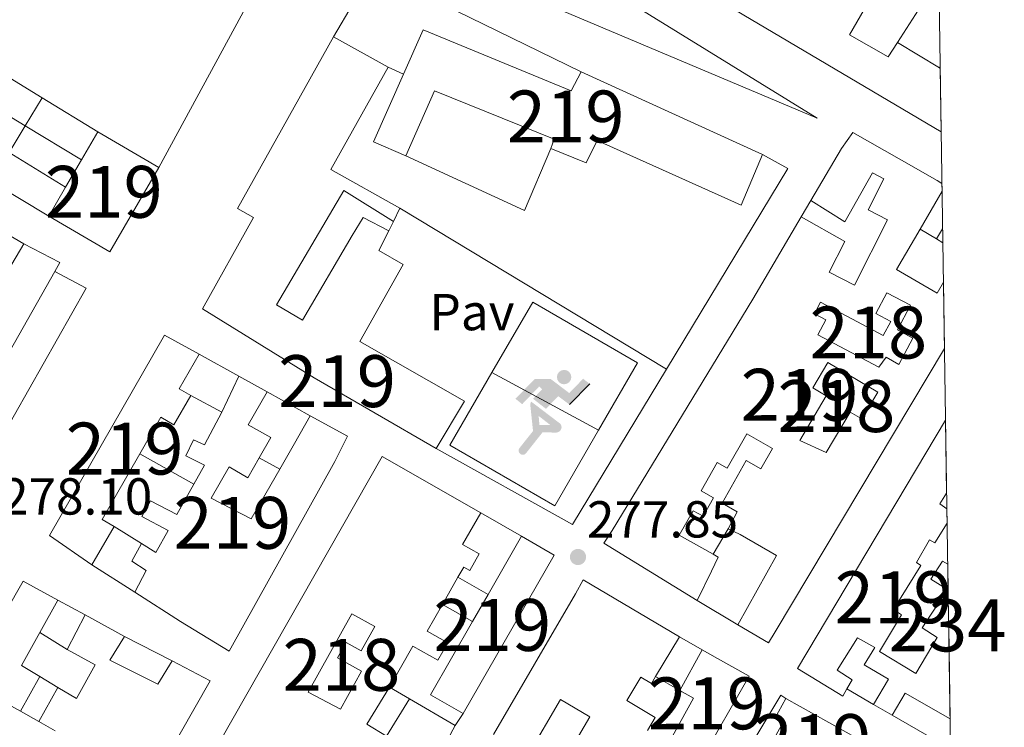
# Model space of a CAD drawing. Extents: x 601571 to 608530, y 669230 to 673959.
# Drawn here: x 608339 to 608529, y 669531 to 669668 of the extents above; entities that cross this region are included whole.
import ezdxf
from ezdxf.enums import TextEntityAlignment as Align

# ---------------------------------------------------------------- set-up
doc = ezdxf.new("R2010")
doc.units = 0
doc.header["$MEASUREMENT"] = 0
doc.linetypes.add('DGN Style 2', pattern=[78.4356, 47.06136, -31.37424])
for name, color, linetype in [('Nivel 15', 7, 'Continuous'), ('Nivel 16', 7, 'Continuous'), ('Nivel 18', 7, 'Continuous'), ('Nivel 19', 7, 'Continuous'), ('Nivel 20', 7, 'Continuous'), ('Nivel 21', 7, 'Continuous'), ('Nivel 26', 7, 'Continuous'), ('Nivel 41', 7, 'Continuous'), ('Nivel 48', 7, 'Continuous'), ('Nivel 49', 7, 'Continuous'), ('Nivel 52', 7, 'Continuous'), ('Nivel 61', 7, 'Continuous'), ('Nivel 7', 7, 'Continuous')]:
    doc.layers.add(name, color=color, linetype=linetype)
doc.styles.add('Style-arial', font='arial.shx', dxfattribs={"bigfont": 'arialbig.shx'})
doc.styles.add('Style-arialn', font='arialn.shx', dxfattribs={"bigfont": 'arialnbig.shx'})

# ---------------------------------------------------------------- blocks, each defined once
blk = doc.blocks.new('5PATER')
at = {"layer": 'Nivel 7', "linetype": 'Continuous', "lineweight": 0}
h = blk.add_hatch(color=53, dxfattribs=at)
edge = h.paths.add_edge_path()
edge.add_ellipse((0, 0), major_axis=(-1.095731442945027, -1.110710700472634), ratio=0.9994222409660316, start_angle=0, end_angle=360)
blk = doc.blocks.new('5IDEP')
at = {"layer": 'Nivel 19', "linetype": 'Continuous', "lineweight": 0}
h = blk.add_hatch(color=9, dxfattribs=at)
edge = h.paths.add_edge_path()
edge.add_arc((2.963934144936502, 5.525030456716195), 1.391416391705219, 180, 540)
at = {"layer": 'Nivel 19', "linetype": 'Continuous', "lineweight": 0, "extrusion": (0, 0, -1)}
blk.add_hatch(color=9, dxfattribs=at).paths.add_polyline_path([(0.5350000001490116, -0.5989999999292195), (-1.824999999953434, 1.850000000093132), (-4.003000000026077, 0.2169999999459833), (-7.903999999864027, 4.209999999962747), (-6.632999999914318, 5.209000000031665), (-3.95699999993667, 2.441000000108033), (-0.3729999999050051, 5.163000000175089), (2.66800000006333, 5.163000000175089), (6.435000000055879, 1.351999999955297), (5.118000000016764, 0.3079999999608845), (1.851000000024214, 3.71100000012666), (1.261000000173226, 3.167000000132248), (3.03000000002794, 1.351999999955297)])
at = {"layer": 'Nivel 19', "linetype": 'Continuous', "lineweight": 0}
for points in [[(-4.86199999996461, -9.442999999970198), (-5.140000000130385, -9.435999999986961), (-5.388999999966472, -9.34499999997206), (-5.584999999962747, -9.189000000013039), (-5.734000000171363, -8.966999999945983), (-5.80600000009872, -8.699999999953434), (-5.783999999985099, -8.42699999990873), (-5.663000000175089, -8.17699999990873), (-3.03000000002794, -4.864999999990687), (-3.574999999953434, 0.3079999999608845), (-3.394000000087544, 0.8070000000298023), (-3.391999999992549, 0.8060000000987202), (-1.940000000176951, -1.960999999893829), (-1.942000000039116, -1.960999999893829), (-1.805000000167638, -3.684999999823049), (-1.805000000167638, -3.685999999986961), (-1.170000000158325, -5.091999999945983), (-1.172000000020489, -5.091999999945983), (-4.438000000081956, -9.220999999903142), (-4.437000000150874, -9.220999999903142), (-4.601000000024214, -9.361000000033528)], [(1.371000000042841, -5.182999999960884), (1.369999999878928, -5.182000000029802), (-1.172000000020489, -5.091999999945983), (-1.170000000158325, -5.091999999945983), (-1.805000000167638, -3.685999999986961), (-1.805000000167638, -3.684999999823049), (0.3269999998155981, -3.729999999981374), (-1.942000000039116, -1.960999999893829), (-1.940000000176951, -1.960999999893829), (-3.391545483628708, 0.8051338521793623), (-3.394000000087544, 0.8070000000298023), (-3.391999999992549, 0.8060000000987202), (-3.391545483628708, 0.8051338521793623), (2.095999999903142, -3.366999999852851), (2.096999999834225, -3.368000000016764), (2.28899999987334, -3.548999999882653), (2.417999999830499, -3.802999999839813), (2.46999999997206, -4.084999999962747), (2.442999999970198, -4.363999999826774), (2.346999999834225, -4.612999999895692), (2.183999999891967, -4.837999999988824), (1.956000000005588, -5.014999999897555), (1.689999999944121, -5.118999999947846)]]:
    blk.add_hatch(color=9, dxfattribs=at).paths.add_polyline_path(points)
at = {"layer": 'Nivel 19', "color": 9, "linetype": 'Continuous', "lineweight": 0}
blk.add_line((4.003000000026077, 0.2169999999459833), (7.903999999864027, 4.209999999962747), dxfattribs=at)
at = {"layer": 'Nivel 19', "color": 9, "linetype": 'Continuous', "lineweight": 0, "flags": 128}
blk.add_lwpolyline([(7.903999999864027, 4.209999999962747), (4.003000000026077, 0.2169999999459833)], dxfattribs=at)

msp = doc.modelspace()

# ---------------------------------------------------------------- linework, layer by layer
at = {"layer": 'Nivel 15', "color": 1, "linetype": 'Continuous', "lineweight": 13, "extrusion": (0.1113275072785275, -0.06773072121141183, 0.9914730130101027), "elevation": 22667.62594221051, "flags": 128}
msp.add_lwpolyline([(888379.3572371616, -170302.2100417622), (888379.3572371616, -170302.3788671157)], dxfattribs=at)
at = {"layer": 'Nivel 15', "color": 1, "linetype": 'Continuous', "lineweight": 13, "flags": 128}
for points, elevation in [([(608356.2660000001, 669623.031), (608365.7239999999, 669639.3189999999), (608353.9180000001, 669646.1740000001), (608350.7849999999, 669640.7790000001), (608347.716, 669635.494), (608344.46, 669629.8859999999), (608356.2660000001, 669623.031)], 288.359), ([(608344.594, 669568.3840000001), (608366.784, 669607.01), (608373.4439999999, 669603.331), (608369.605, 669596.648), (608371.8630000001, 669595.3500000001), (608368.6130000001, 669589.6969999999), (608366.0719999999, 669591.1570000001), (608362.041, 669584.1410000001), (608354.7490000001, 669571.45), (608357.0660000001, 669570.118), (608352.7720000001, 669562.73), (608344.594, 669568.3840000001)], 284.003), ([(608489.294, 669586.7039999999), (608494.396, 669595.3030000001), (608491.8219999999, 669596.8289999999), (608494.7180000001, 669601.7150000001), (608504.3389999999, 669596.0120000001), (608501.277, 669590.8470000001), (608499.0390000001, 669592.173), (608494.4140000001, 669584.368), (608489.294, 669586.7039999999)], 279.901), ([(608394.49, 669538.196), (608402.895, 669553.307), (608407.331, 669550.8389999999), (608404.7309999999, 669546.166), (608401.81, 669547.79), (608400.1470000001, 669544.8), (608404.7620000001, 669542.233), (608400.712, 669534.953), (608394.49, 669538.196)], 280.621)]:
    msp.add_lwpolyline(points, dxfattribs=dict(at, elevation=elevation))
at = {"layer": 'Nivel 15', "color": 1, "linetype": 'Continuous', "lineweight": 13, "extrusion": (0.2438714548586451, -0.08263892542769087, 0.966280249984074), "elevation": 93341.92616432428, "flags": 128}
msp.add_lwpolyline([(829449.2930432735, -349175.758873361), (829449.7543888604, -349174.1044573768), (829452.1508361311, -349174.706416244)], dxfattribs=at)
at = {"layer": 'Nivel 15', "color": 1, "linetype": 'Continuous', "lineweight": 13, "extrusion": (-0.0009071552589429143, -0.001573534727791949, 0.999998350527538), "elevation": -1320.706803854309, "flags": 128}
msp.add_lwpolyline([(608418.0629818717, 669536.4517122805), (608426.213005733, 669550.585730355), (608429.1930144858, 669555.7537370119), (608435.6650326871, 669566.9767500707), (608441.9650300948, 669563.3447455743), (608424.3629792796, 669532.8197077841), (608418.0629818717, 669536.4517122805)], dxfattribs=at)
at = {"layer": 'Nivel 15', "color": 1, "linetype": 'Continuous', "lineweight": 13, "extrusion": (-0.2007817370939195, -0.368884346526521, 0.9075301829345677), "elevation": -368910.7728330009, "flags": 128}
msp.add_lwpolyline([(214385.8022155196, 797832.0438188098), (214385.1457437756, 797832.0866772928), (214385.2089789256, 797833.2009978553)], dxfattribs=at)
at = {"layer": 'Nivel 15', "color": 1, "linetype": 'Continuous', "lineweight": 13}
for points in [[(608516.554, 669646.135, 283.496), (608465.1540000001, 669676.5800000001, 283.601), (608491.385, 669720.263, 283.641), (608515.638, 669705.673, 283.43)], [(608516.175, 669670.7720000001, 280.249), (608513.9040000001, 669672.1980000001, 280.663), (608512.756, 669670.5430000001, 280.623), (608506.764, 669673.8559999999, 280.583), (608505.175, 669671.311, 280.226), (608503.2220000001, 669672.381, 280.146), (608505.689, 669676.672, 280.345), (608497.8289999999, 669681.2320000001, 279.869), (608498.254, 669681.9140000001, 279.869), (608490.753, 669686.7209999999, 282.584), (608482.246, 669692.172, 285.664), (608475.9310000001, 669682.3060000001, 285.664), (608479.494, 669680.0260000001, 282.727), (608477.7649999999, 669677.416, 283.481), (608483.4439999999, 669674.054, 283.446), (608490.693, 669669.763, 283.401), (608493.462, 669674.2139999999, 281.893), (608501.685, 669669.716, 281.853), (608498.865, 669664.8330000001, 283.759), (608506.327, 669660.618, 284.195), (608508.145, 669663.358, 283.123), (608516.2220000001, 669658.476, 281.887)], [(608447.115, 669657.7390000001, 286.463), (608482.115, 669641.8119999999, 284.941), (608477.993, 669632.065, 285.765), (608450.2110000001, 669644.497, 285.829), (608448.129, 669640.192, 285.829), (608441.3030000001, 669642.976, 285.829), (608441.9040000001, 669644.777, 286.082), (608418.8570000001, 669654.06, 281.707), (608413.351, 669641.565, 281.96), (608407.0900000001, 669644.2350000001, 282.214), (608412.861, 669657.2760000001, 282.061), (608416.6429999999, 669665.821, 281.96), (608445.2050000001, 669654.094, 286.463), (608447.115, 669657.7390000001, 286.463)], [(608399.4099999999, 669664.487, 285.195), (608409.896, 669658.6130000001, 285.195), (608398.8630000001, 669638.9180000001, 280.882), (608412.182, 669631.456, 280.882), (608410.949, 669628.919, 280.882), (608401.3530000001, 669634.8570000001, 284.814), (608388.415, 669612.817, 284.814), (608393.433, 669609.871, 288.683), (608403.0120000001, 669626.1880000001, 288.683), (608405.074, 669629.679, 280.946), (608410.0449999999, 669627.06, 280.946), (608408.1089999999, 669623.31, 281.009), (608412.827, 669620.6070000001, 287.858), (608404.4450000001, 669605.7420000001, 287.858), (608424.6240000001, 669594.2930000001, 287.858), (608419.1969999999, 669585.1410000001, 288.873), (608395.6429999999, 669598.7409999999, 288.873), (608374.102, 669612.0830000001, 285.195), (608383.952, 669629.662, 285.195), (608380.872, 669631.3870000001, 285.195), (608399.4099999999, 669664.487, 285.195)], [(608491.439, 669632.9450000001, 286.182), (608497.3319999999, 669642.966, 287.322), (608499.5079999999, 669646.0660000001, 286.878), (608508.9010000001, 669640.7, 286.37), (608515.794, 669636.7620000001, 281.614), (608516.706, 669636.2409999999, 281.285)], [(608329.479, 669576.9720000001, 283.92), (608323.382, 669580.713, 284.427), (608320.746, 669582.227, 281.573), (608322.7890000001, 669585.7849999999, 281.573), (608319.415, 669587.7209999999, 281.573), (608317.3829999999, 669584.1799999999, 281.069), (608317.1140000001, 669583.712, 281.002), (608312.1229999999, 669586.554, 290.578), (608296.9850000001, 669595.3230000001, 290.578), (608283.8, 669603.5449999999, 286.583), (608307.774, 669643.088, 285.822), (608335.1810000001, 669627.2, 285.568), (608339.6810000001, 669624.591, 280.621), (608331.433, 669610.798, 280.319), (608327.5730000001, 669604.3430000001, 280.177), (608334.8019999999, 669600.1570000001, 283.918), (608338.689, 669606.9750000001, 283.918), (608345.673, 669619.2250000001, 283.918), (608351.6980000001, 669616.0190000001, 283.918), (608329.479, 669576.9720000001, 283.92)], [(608489.5970000001, 669629.8119999999, 285.826), (608497.966, 669625.0590000001, 284.874), (608494.9450000001, 669619.1370000001, 283.669), (608499.834, 669616.642, 279.99), (608506.2479999999, 669629.21, 279.99), (608502.4739999999, 669631.135, 280.941), (608505.5360000001, 669637.138, 284.239), (608503.348, 669638.253, 284.239), (608497.97, 669628.8430000001, 284.303), (608491.439, 669632.9450000001, 286.182)], [(608516.729, 669634.7380000001, 280.995), (608512.4850000001, 669627.409, 280.68), (608507.973, 669619.6200000001, 280.346), (608515.777, 669615.098, 283.58), (608516.9990000001, 669617.2069999999, 283.58)], [(608517.196, 669604.433, 283.428), (608484.5279999999, 669549.835, 283.961), (608483.2390000001, 669547.7080000001, 280.98), (608477.352, 669551.193, 280.98), (608484.825, 669564.5090000001, 283.517), (608477.7930000001, 669568.584, 280.557), (608475.514, 669569.676, 280.403), (608477.2420000001, 669572.962, 280.721), (608474.304, 669574.632, 280.721), (608478.976, 669582.854, 280.721), (608481.8130000001, 669581.2420000001, 280.721), (608484.0320000001, 669585.145, 280.721), (608479.06, 669587.9720000001, 280.721), (608475.2919999999, 669581.344, 280.721), (608473.378, 669582.432, 280.721), (608470.283, 669576.9850000001, 280.721), (608472.6610000001, 669575.6340000001, 280.721), (608470.645, 669572.087, 280.721), (608468.7490000001, 669573.165, 280.721), (608466.0719999999, 669568.453, 280.087), (608472.5700000001, 669564.7609999999, 280.087), (608473.55, 669564.2039999999, 280.087), (608472.2849999999, 669561.506, 280.087), (608469.486, 669555.848, 280.219), (608451.5160000001, 669566.9110000001, 280.219), (608453.108, 669569.3459999999, 284.024), (608480.27, 669613.9469999999, 284.024), (608489.5970000001, 669629.8119999999, 285.826)], [(608504.548, 669600.8030000001, 279.985), (608492.771, 669607.0530000001, 279.985), (608494.294, 669609.922, 279.985), (608492.1300000001, 669611.0700000001, 279.985), (608493.325, 669613.3219999999, 279.921), (608505.398, 669606.915, 279.921), (608506.8459999999, 669609.645, 279.921), (608503.9950000001, 669611.156, 279.921), (608506.119, 669615.1640000001, 279.921), (608510.659, 669612.7579999999, 279.921), (608508.1359999999, 669607.9979999999, 279.921), (608511.1030000001, 669606.425, 279.921), (608508.4029999999, 669601.3319999999, 279.921), (608505.98, 669602.74, 279.921), (608504.548, 669600.8030000001, 279.985)], [(608361.061, 669557.462, 282.163), (608369.8899999999, 669551.8360000001, 283.876), (608379.2849999999, 669546.092, 283.876), (608399.621, 669582.631, 283.876), (608402.071, 669587.514, 280.514), (608394.913, 669591.469, 280.514), (608391.8360000001, 669586.084, 284.066), (608389.003, 669581.1429999999, 284.066), (608383.534, 669571.604, 284.066), (608375.8019999999, 669575.588, 281.085), (608379.2520000001, 669581.5889999999, 281.149), (608382.888, 669579.5149999999, 280.705), (608385.06, 669583.3200000001, 280.705), (608387.3019999999, 669587.2490000001, 280.705), (608382.9369999999, 669589.74, 280.705), (608386.558, 669596.085, 280.705), (608381.1410000001, 669599.078, 280.705), (608377.834, 669592.1470000001, 280.705), (608374.49, 669585.8459999999, 279.745), (608372.385, 669586.7890000001, 279.745), (608370.9010000001, 669583.7490000001, 279.745), (608374.494, 669581.939, 279.808), (608372.443, 669578.2760000001, 280.003), (608369.155, 669572.402, 280.316), (608364.1170000001, 669575.0889999999, 280.316), (608362.4099999999, 669572.0560000001, 280.062), (608367.47, 669569.318, 280.062), (608365.1370000001, 669565.102, 279.999), (608362.382, 669566.8559999999, 279.999), (608360.4890000001, 669563.4169999999, 279.999), (608363.246, 669561.646, 281.965), (608361.061, 669557.462, 282.163)], [(608517.409, 669590.585, 283.548), (608488.861, 669542.7579999999, 284.313), (608497.588, 669537.46, 284.375), (608498.3940000001, 669538.8260000001, 284.971), (608499.432, 669540.585, 285.739), (608496.524, 669542.435, 285.739), (608500.4580000001, 669548.6810000001, 284.561), (608503.764, 669546.801, 280.84), (608501.7180000001, 669543.443, 280.033), (608506.3940000001, 669540.703, 280.529), (608503.548, 669535.844, 280.529), (608507.135, 669533.767, 281.088), (608509.6429999999, 669538.0109999999, 283.755), (608518.294, 669533.088, 283.755)], [(608322.4880000001, 669432.3759999999, 284.984), (608408.783, 669583.6300000001, 284.004), (608427.777, 669572.7820000001, 280.58), (608424.283, 669566.666, 280.58), (608427.4950000001, 669564.8300000001, 280.58), (608425.672, 669561.6410000001, 280.58), (608424.5149999999, 669562.3019999999, 281.975), (608423.388, 669560.3289999999, 281.975), (608420.4010000001, 669555.101, 281.975), (608417.453, 669549.9410000001, 281.975), (608421.416, 669547.676, 281.975), (608419.506, 669544.335, 281.975), (608414.71, 669547.0760000001, 281.975), (608410.2050000001, 669539.193, 281.975), (608405.8049999999, 669532.047, 280.136), (608409.604, 669529.7050000001, 280.136), (608414.0590000001, 669536.9450000001, 280.136), (608422.8700000001, 669531.8060000001, 280.707), (608421.443, 669529.175, 284.321)], [(608517.8360000001, 669562.8589999999, 280.438), (608516.831, 669563.446, 279.785), (608514.5689999999, 669559.997, 279.847), (608517.8060000001, 669557.9990000001, 280.095), (608512.926, 669550.565, 280.281), (608515.787, 669548.7280000001, 283.444), (608511.71, 669541.8060000001, 285.243), (608504.6669999999, 669546.06, 281.832), (608508.939, 669553.1229999999, 281.894), (608507.3729999999, 669554.132, 283.941), (608512.675, 669562.6100000001, 281.956), (608511.787, 669563.172, 281.956), (608514.338, 669567.5819999999, 283.941), (608515.358, 669566.986, 283.879), (608517.713, 669570.794, 283.879)], [(608310.392, 669508.6710000001, 284.257), (608339.5079999999, 669559.584, 283.687), (608346.202, 669555.949, 282.841), (608342.75, 669549.7, 283.187), (608339.2390000001, 669543.345, 283.538), (608342.7180000001, 669541.192, 280.875), (608339.0419999999, 669534.533, 280.875), (608335.6910000001, 669536.426, 280.875), (608332.0930000001, 669529.9140000001, 280.875)], [(608430.2660000001, 669530.06, 284.212), (608446.0660000001, 669557.1680000001, 284.212), (608447.5360000001, 669559.841, 281.738), (608466.0819999999, 669548.8659999999, 280.153), (608461.487, 669541.199, 280.314), (608460.676, 669539.8459999999, 280.343), (608458.639, 669541.067, 283.133), (608455.953, 669536.587, 283.133), (608461.4040000001, 669533.318, 279.519), (608459.905, 669530.8189999999, 279.519)], [(608345.73, 669530.756, 281.001), (608342.574, 669532.538, 281.001), (608346.2139999999, 669539.1140000001, 281.001), (608349.818, 669536.9720000001, 281.001), (608353.4110000001, 669543.486, 281.001), (608348.0390000001, 669546.452, 281.001), (608351.506, 669553.0689999999, 282.171), (608359.0989999999, 669548.9469999999, 281.213), (608356.2220000001, 669544.379, 283.243), (608365.479, 669539.733, 283.623), (608368.24, 669544.21, 283.623), (608375.604, 669540.4010000001, 283.623), (608345.9240000001, 669488.3060000001, 284.892)], [(608479.538, 669541.2660000001, 284.15), (608470.112, 669524.869, 284.15), (608464.0190000001, 669528.4269999999, 284.15), (608468.804, 669537.0519999999, 284.15), (608466.1529999999, 669538.523, 280.788), (608470.507, 669546.3659999999, 280.788), (608473.44, 669544.71, 283.959), (608479.538, 669541.2660000001, 284.15)], [(608445.5490000001, 669527.8670000001, 280.153), (608448.837, 669533.439, 279.836), (608443.1880000001, 669536.7720000001, 284.085), (608436.912, 669526.135, 284.212)], [(608486.592, 669536.9539999999, 281.48), (608503.166, 669527.709, 282.558), (608500.818, 669523.5, 282.558), (608494.679, 669526.9240000001, 282.558), (608492.74, 669523.449, 281.036), (608490.8470000001, 669524.504, 281.036), (608489.7960000001, 669522.619, 281.099), (608482.807, 669526.5149999999, 281.099), (608486.021, 669532.28, 282.431), (608484.504, 669533.125, 282.431), (608486.592, 669536.9539999999, 281.48)]]:
    msp.add_polyline3d(points, dxfattribs=at)
at = {"layer": 'Nivel 16', "color": 1, "linetype": 'Continuous', "lineweight": 13, "flags": 128}
for points, elevation in [([(608384.0220000001, 669673.0700000001), (608365.7239999999, 669639.3189999999)], 279.924), ([(608512.756, 669670.5430000001), (608508.145, 669663.358)], 278.753), ([(608331.9469999999, 669659.6100000001), (608343.1710000001, 669652.746)], 280.05), ([(608409.896, 669658.6130000001), (608412.861, 669657.2760000001)], 280.944), ([(608516.361, 669658.6950000001), (608516.2220000001, 669658.476)], 278.753), ([(608328.663, 669654.1270000001), (608339.919, 669647.335)], 280.05), ([(608339.919, 669647.335), (608343.1710000001, 669652.746)], 280.05), ([(608343.1710000001, 669652.746), (608353.9180000001, 669646.1740000001)], 280.05), ([(608336.8400000001, 669642.2110000001), (608339.919, 669647.335)], 280.05), ([(608339.919, 669647.335), (608350.7849999999, 669640.7790000001)], 280.05), ([(608336.8400000001, 669642.2110000001), (608347.716, 669635.494)], 280.05), ([(608441.3030000001, 669642.976), (608436.206, 669630.9990000001), (608413.351, 669641.565)], 279.168), ([(608344.46, 669629.8859999999), (608333.4380000001, 669636.55)], 279.924), ([(608489.5970000001, 669629.8119999999), (608491.439, 669632.9450000001)], 280.157), ([(608412.182, 669631.456), (608463.6089999999, 669600.466)], 280.247), ([(608410.949, 669628.919), (608410.0449999999, 669627.06)], 280.944), ([(608512.4850000001, 669627.409), (608515.648, 669625.5390000001)], 279.331), ([(608515.648, 669625.5390000001), (608516.841, 669627.496)], 279.331), ([(608515.648, 669625.5390000001), (608516.882, 669624.8090000001)], 279.331), ([(608339.6810000001, 669624.591), (608346.592, 669620.987), (608345.673, 669619.2250000001)], 280.873), ([(608373.4439999999, 669603.331), (608381.1410000001, 669599.078)], 280.641), ([(608371.8630000001, 669595.3500000001), (608377.834, 669592.1470000001)], 279.182), ([(608386.558, 669596.085), (608394.913, 669591.469)], 280.45), ([(608362.041, 669584.1410000001), (608372.443, 669578.2760000001)], 278.737), ([(608385.06, 669583.3200000001), (608389.003, 669581.1429999999)], 279.816), ([(608427.777, 669572.7820000001), (608435.6570000001, 669568.226)], 280.008), ([(608357.0660000001, 669570.118), (608362.382, 669566.8559999999)], 278.737), ([(608472.5700000001, 669564.7609999999), (608475.514, 669569.676)], 279.795), ([(608361.061, 669557.462), (608352.7720000001, 669562.73)], 280.45), ([(608429.185, 669557.003), (608423.388, 669560.3289999999)], 280.958), ([(608420.4010000001, 669555.101), (608426.2050000001, 669551.835)], 281.973), ([(608477.352, 669551.193), (608469.486, 669555.848)], 280.342), ([(608342.75, 669549.7), (608348.0390000001, 669546.452)], 280.512), ([(608359.0989999999, 669548.9469999999), (608368.24, 669544.21)], 281.53), ([(608466.0819999999, 669548.8659999999), (608470.507, 669546.3659999999)], 280.342), ([(608342.7180000001, 669541.192), (608346.2139999999, 669539.1140000001)], 280.512), ([(608466.1529999999, 669538.523), (608461.487, 669541.199)], 279.961), ([(608414.0590000001, 669536.9450000001), (608410.2050000001, 669539.193)], 280.006), ([(608503.548, 669535.844), (608498.3940000001, 669538.8260000001)], 279.907), ([(608339.0419999999, 669534.533), (608342.574, 669532.538)], 280.512), ([(608424.355, 669534.0689999999), (608422.8700000001, 669531.8060000001)], 280.008), ([(608518.3840000001, 669527.256), (608507.135, 669533.767)], 279.907)]:
    msp.add_lwpolyline(points, dxfattribs=dict(at, elevation=elevation))
at = {"layer": 'Nivel 16', "color": 1, "linetype": 'Continuous', "lineweight": 13, "extrusion": (0.1151283529051285, -0.070629854295514, 0.9908364577666421), "elevation": 23036.0280491399, "flags": 128}
msp.add_lwpolyline([(888978.7875471252, -166903.4953223352), (888979.0117637911, -166909.1369638415), (888933.8678426456, -166909.3960943569)], dxfattribs=at)
at = {"layer": 'Nivel 16', "color": 1, "linetype": 'Continuous', "lineweight": 13, "extrusion": (-0.0003891372559692387, -0.0006993557729542919, 0.9999996797367983), "elevation": -424.0919006186965, "flags": 128}
msp.add_lwpolyline([(608463.6722679108, 669600.3331591594), (608445.5352583881, 669570.3881518361), (608419.2602603775, 669585.0081554116)], dxfattribs=at)
at = {"layer": 'Nivel 16', "color": 1, "linetype": 'Continuous', "lineweight": 13, "extrusion": (0.09696108827388927, -0.0526485547188539, 0.993894701186579), "elevation": 24015.87094612494, "flags": 128}
msp.add_lwpolyline([(878700.0504058325, -213775.1381420054), (878700.0504058325, -213781.2106798602)], dxfattribs=at)
at = {"layer": 'Nivel 18', "color": 7, "linetype": 'Continuous', "lineweight": 0, "flags": 128}
for points, elevation in [([(608442.0320000001, 669574.092), (608450.5050000001, 669588.6950000001), (608458.0220000001, 669601.649), (608437.817, 669613.3729999999), (608429.939, 669599.7960000001), (608421.827, 669585.8160000001), (608442.0320000001, 669574.092)], 278.089), ([(608429.939, 669599.7960000001), (608450.5050000001, 669588.6950000001)], 278.153)]:
    msp.add_lwpolyline(points, dxfattribs=dict(at, elevation=elevation))
at = {"layer": 'Nivel 20', "color": 7, "linetype": 'DGN Style 2', "lineweight": 0}
msp.add_polyline3d([(608443.8829999999, 669460.8330000001, 279.07), (608441.412, 669462.186, 279.07), (608456.054, 669487.4680000001, 278.499), (608479.648, 669527.6610000001, 278.752), (608485.631, 669537.611, 278.752), (608486.592, 669536.9539999999, 278.752)], dxfattribs=at)
at = {"layer": 'Nivel 21', "color": 7, "linetype": 'Continuous', "lineweight": 13, "extrusion": (-0.0007814059898238182, -0.00495240272667727, 0.9999874314769722), "elevation": -3514.42791917891, "flags": 128}
msp.add_lwpolyline([(608410.0491186504, 669674.4705040066), (608416.9881665425, 669686.2986490575), (608492.6920090264, 669639.6230766647), (608410.0491186504, 669674.4705040066)], dxfattribs=at)
at = {"layer": 'Nivel 21', "color": 7, "linetype": 'Continuous', "lineweight": 13, "extrusion": (0.009786496279541125, 0.0008724151219490241, 0.9999517305262416), "elevation": 6815.913587780329, "flags": 128}
msp.add_lwpolyline([(608367.5576367134, 669658.795535346), (608375.0911078185, 669671.7185402641), (608415.2648637481, 669652.047532778)], dxfattribs=at)
at = {"layer": 'Nivel 49', "color": 7, "linetype": 'Continuous', "lineweight": 0, "extrusion": (-0.002034437856365738, 0.1319047697984431, 0.9912603052513645), "elevation": 87372.54850140691, "flags": 128}
msp.add_lwpolyline([(-618771.2707554279, -654387.3135497428), (-618771.2707554279, -654374.9500389954)], dxfattribs=at)
at = {"layer": 'Nivel 49', "color": 7, "linetype": 'Continuous', "lineweight": 0, "extrusion": (0.002898482907195653, -0.1894095569354377, 0.9818938937269943), "elevation": -124795.536420741, "flags": 128}
msp.add_lwpolyline([(618691.5308388416, 648345.7562294228), (618691.5308388413, 648344.225334913)], dxfattribs=at)
at = {"layer": 'Nivel 49', "color": 7, "linetype": 'Continuous', "lineweight": 0, "extrusion": (0.0001834517990905585, -0.01189549889128322, 0.999929229221531), "elevation": -7570.23727438629, "flags": 128}
msp.add_lwpolyline([(608516.9367319217, 669574.5302937317), (608517.1337598052, 669561.7553898566)], dxfattribs=at)
at = {"layer": 'Nivel 49', "color": 7, "linetype": 'Continuous', "lineweight": 0, "extrusion": (-0.001076685972838213, 0.0698699411170057, 0.9975555283169063), "elevation": 46411.92746289646, "flags": 128}
msp.add_lwpolyline([(-618762.2433620237, -658501.5475721818), (-618762.2433620237, -658487.4945558151)], dxfattribs=at)
at = {"layer": 'Nivel 49', "color": 7, "linetype": 'Continuous', "lineweight": 0, "extrusion": (0.002103681038622329, -0.1372902315919954, 0.9905286299928459), "elevation": -90364.21192403855, "flags": 128}
msp.add_lwpolyline([(618704.833744592, 653958.0975867365), (618704.8337445923, 653955.3300526356)], dxfattribs=at)
at = {"layer": 'Nivel 49', "color": 7, "linetype": 'Continuous', "lineweight": 0, "extrusion": (-0.001897071202147304, 0.1237048513066888, 0.9923172430649606), "elevation": 81952.05571341848, "flags": 128}
msp.add_lwpolyline([(-618713.1435254251, -655046.8411656381), (-618713.1435254249, -655035.8000513373)], dxfattribs=at)
at = {"layer": 'Nivel 49', "color": 7, "linetype": 'Continuous', "lineweight": 0, "extrusion": (0.005887321691371787, -0.3736899978839145, 0.9275349723459608), "elevation": -246360.9252790445, "flags": 128}
msp.add_lwpolyline([(618989.6862341466, 612169.9564557786), (618989.6862341466, 612168.6560739116)], dxfattribs=at)
at = {"layer": 'Nivel 49', "color": 7, "linetype": 'Continuous', "lineweight": 0, "extrusion": (-0.002109040699126372, 0.1370487332531934, 0.9905620609840782), "elevation": 90756.34867090442, "flags": 128}
msp.add_lwpolyline([(-618748.4657449415, -653839.4466244285), (-618748.4657449413, -653821.6667338214)], dxfattribs=at)
at = {"layer": 'Nivel 52', "color": 1, "linetype": 'Continuous', "lineweight": 13, "flags": 128}
for points, elevation in [([(608356.2660000001, 669623.031), (608365.7239999999, 669639.3189999999), (608353.9180000001, 669646.1740000001), (608350.7849999999, 669640.7790000001), (608347.716, 669635.494), (608344.46, 669629.8859999999)], 288.359), ([(608344.594, 669568.3840000001), (608352.7720000001, 669562.73), (608357.0660000001, 669570.118), (608354.7490000001, 669571.45), (608362.041, 669584.1410000001), (608366.0719999999, 669591.1570000001), (608368.6130000001, 669589.6969999999), (608371.8630000001, 669595.3500000001), (608369.605, 669596.648), (608373.4439999999, 669603.331), (608366.784, 669607.01)], 284.003), ([(608489.294, 669586.7039999999), (608494.4140000001, 669584.368), (608499.0390000001, 669592.173), (608501.277, 669590.8470000001), (608504.3389999999, 669596.0120000001), (608494.7180000001, 669601.7150000001), (608491.8219999999, 669596.8289999999), (608494.396, 669595.3030000001)], 279.901), ([(608394.49, 669538.196), (608400.712, 669534.953), (608404.7620000001, 669542.233), (608400.1470000001, 669544.8), (608401.81, 669547.79), (608404.7309999999, 669546.166), (608407.331, 669550.8389999999), (608402.895, 669553.307)], 280.621)]:
    msp.add_lwpolyline(points, close=True, dxfattribs=dict(at, elevation=elevation))
at = {"layer": 'Nivel 52', "color": 1, "linetype": 'Continuous', "lineweight": 13, "extrusion": (-0.0009071552589429143, -0.001573534727791949, 0.999998350527538), "elevation": -1320.706803854309, "flags": 128}
msp.add_lwpolyline([(608418.0629818717, 669536.4517122805), (608424.3629792796, 669532.8197077841), (608441.9650300948, 669563.3447455743), (608435.6650326871, 669566.9767500707), (608429.1930144858, 669555.7537370119), (608426.213005733, 669550.585730355)], close=True, dxfattribs=at)
at = {"layer": 'Nivel 52', "color": 1, "linetype": 'Continuous', "lineweight": 13}
for points in [[(608465.1540000001, 669676.5800000001, 283.601), (608516.554, 669646.135, 283.496), (608516.365, 669658.389, 281.865), (608516.2220000001, 669658.476, 281.887), (608508.145, 669663.358, 283.123), (608506.327, 669660.618, 284.195), (608498.865, 669664.8330000001, 283.759), (608501.685, 669669.716, 281.853)], [(608421.443, 669529.175, 284.321), (608422.8700000001, 669531.8060000001, 280.707), (608414.0590000001, 669536.9450000001, 280.136), (608409.604, 669529.7050000001, 280.136), (608405.8049999999, 669532.047, 280.136), (608410.2050000001, 669539.193, 281.975), (608414.71, 669547.0760000001, 281.975), (608419.506, 669544.335, 281.975), (608421.416, 669547.676, 281.975), (608417.453, 669549.9410000001, 281.975), (608420.4010000001, 669555.101, 281.975), (608423.388, 669560.3289999999, 281.975), (608424.5149999999, 669562.3019999999, 281.975), (608425.672, 669561.6410000001, 280.58), (608427.4950000001, 669564.8300000001, 280.58), (608424.283, 669566.666, 280.58), (608427.777, 669572.7820000001, 280.58), (608408.783, 669583.6300000001, 284.004), (608322.4880000001, 669432.3759999999, 284.984)], [(608332.0930000001, 669529.9140000001, 280.875), (608335.6910000001, 669536.426, 280.875), (608339.0419999999, 669534.533, 280.875), (608342.7180000001, 669541.192, 280.875), (608339.2390000001, 669543.345, 283.538), (608342.75, 669549.7, 283.187), (608346.202, 669555.949, 282.841), (608339.5079999999, 669559.584, 283.687), (608310.392, 669508.6710000001, 284.257)], [(608459.905, 669530.8189999999, 279.519), (608461.4040000001, 669533.318, 279.519), (608455.953, 669536.587, 283.133), (608458.639, 669541.067, 283.133), (608460.676, 669539.8459999999, 280.343), (608461.487, 669541.199, 280.314), (608466.0819999999, 669548.8659999999, 280.153), (608447.5360000001, 669559.841, 281.738), (608446.0660000001, 669557.1680000001, 284.212), (608430.2660000001, 669530.06, 284.212)], [(608345.9240000001, 669488.3060000001, 284.892), (608375.604, 669540.4010000001, 283.623), (608368.24, 669544.21, 283.623), (608365.479, 669539.733, 283.623), (608356.2220000001, 669544.379, 283.243), (608359.0989999999, 669548.9469999999, 281.213), (608351.506, 669553.0689999999, 282.171), (608348.0390000001, 669546.452, 281.001), (608353.4110000001, 669543.486, 281.001), (608349.818, 669536.9720000001, 281.001), (608346.2139999999, 669539.1140000001, 281.001), (608342.574, 669532.538, 281.001), (608345.73, 669530.756, 281.001)], [(608436.912, 669526.135, 284.212), (608443.1880000001, 669536.7720000001, 284.085), (608448.837, 669533.439, 279.836), (608445.5490000001, 669527.8670000001, 280.153)]]:
    msp.add_polyline3d(points, dxfattribs=at)
for points in [[(608447.115, 669657.7390000001, 286.463), (608445.2050000001, 669654.094, 286.463), (608416.6429999999, 669665.821, 281.96), (608412.861, 669657.2760000001, 282.061), (608407.0900000001, 669644.2350000001, 282.214), (608413.351, 669641.565, 281.96), (608418.8570000001, 669654.06, 281.707), (608441.9040000001, 669644.777, 286.082), (608441.3030000001, 669642.976, 285.829), (608448.129, 669640.192, 285.829), (608450.2110000001, 669644.497, 285.829), (608477.993, 669632.065, 285.765), (608482.115, 669641.8119999999, 284.941)], [(608399.4099999999, 669664.487, 285.195), (608380.872, 669631.3870000001, 285.195), (608383.952, 669629.662, 285.195), (608374.102, 669612.0830000001, 285.195), (608395.6429999999, 669598.7409999999, 288.873), (608419.1969999999, 669585.1410000001, 288.873), (608424.6240000001, 669594.2930000001, 287.858), (608404.4450000001, 669605.7420000001, 287.858), (608412.827, 669620.6070000001, 287.858), (608408.1089999999, 669623.31, 281.009), (608410.0449999999, 669627.06, 280.946), (608405.074, 669629.679, 280.946), (608403.0120000001, 669626.1880000001, 288.683), (608393.433, 669609.871, 288.683), (608388.415, 669612.817, 284.814), (608401.3530000001, 669634.8570000001, 284.814), (608410.949, 669628.919, 280.882), (608412.182, 669631.456, 280.882), (608398.8630000001, 669638.9180000001, 280.882), (608409.896, 669658.6130000001, 285.195)], [(608489.5970000001, 669629.8119999999, 285.826), (608480.27, 669613.9469999999, 284.024), (608453.108, 669569.3459999999, 284.024), (608451.5160000001, 669566.9110000001, 280.219), (608469.486, 669555.848, 280.219), (608472.2849999999, 669561.506, 280.087), (608473.55, 669564.2039999999, 280.087), (608472.5700000001, 669564.7609999999, 280.087), (608466.0719999999, 669568.453, 280.087), (608468.7490000001, 669573.165, 280.721), (608470.645, 669572.087, 280.721), (608472.6610000001, 669575.6340000001, 280.721), (608470.283, 669576.9850000001, 280.721), (608473.378, 669582.432, 280.721), (608475.2919999999, 669581.344, 280.721), (608479.06, 669587.9720000001, 280.721), (608484.0320000001, 669585.145, 280.721), (608481.8130000001, 669581.2420000001, 280.721), (608478.976, 669582.854, 280.721), (608474.304, 669574.632, 280.721), (608477.2420000001, 669572.962, 280.721), (608475.514, 669569.676, 280.403), (608477.7930000001, 669568.584, 280.557), (608484.825, 669564.5090000001, 283.517), (608477.352, 669551.193, 280.98), (608483.2390000001, 669547.7080000001, 280.98), (608484.5279999999, 669549.835, 283.961), (608517.196, 669604.433, 283.428), (608516.9990000001, 669617.2069999999, 283.58), (608515.777, 669615.098, 283.58), (608507.973, 669619.6200000001, 280.346), (608512.4850000001, 669627.409, 280.68), (608516.729, 669634.7380000001, 280.995), (608516.706, 669636.2409999999, 281.285), (608515.794, 669636.7620000001, 281.614), (608508.9010000001, 669640.7, 286.37), (608499.5079999999, 669646.0660000001, 286.878), (608497.3319999999, 669642.966, 287.322), (608491.439, 669632.9450000001, 286.182), (608497.97, 669628.8430000001, 284.303), (608503.348, 669638.253, 284.239), (608505.5360000001, 669637.138, 284.239), (608502.4739999999, 669631.135, 280.941), (608506.2479999999, 669629.21, 279.99), (608499.834, 669616.642, 279.99), (608494.9450000001, 669619.1370000001, 283.669), (608497.966, 669625.0590000001, 284.874)], [(608329.479, 669576.9720000001, 283.92), (608351.6980000001, 669616.0190000001, 283.918), (608345.673, 669619.2250000001, 283.918), (608338.689, 669606.9750000001, 283.918), (608334.8019999999, 669600.1570000001, 283.918), (608327.5730000001, 669604.3430000001, 280.177), (608331.433, 669610.798, 280.319), (608339.6810000001, 669624.591, 280.621), (608335.1810000001, 669627.2, 285.568), (608307.774, 669643.088, 285.822), (608283.8, 669603.5449999999, 286.583), (608296.9850000001, 669595.3230000001, 290.578), (608312.1229999999, 669586.554, 290.578), (608317.1140000001, 669583.712, 281.002), (608317.3829999999, 669584.1799999999, 281.069), (608319.415, 669587.7209999999, 281.573), (608322.7890000001, 669585.7849999999, 281.573), (608320.746, 669582.227, 281.573), (608323.382, 669580.713, 284.427)], [(608504.548, 669600.8030000001, 279.985), (608505.98, 669602.74, 279.921), (608508.4029999999, 669601.3319999999, 279.921), (608511.1030000001, 669606.425, 279.921), (608508.1359999999, 669607.9979999999, 279.921), (608510.659, 669612.7579999999, 279.921), (608506.119, 669615.1640000001, 279.921), (608503.9950000001, 669611.156, 279.921), (608506.8459999999, 669609.645, 279.921), (608505.398, 669606.915, 279.921), (608493.325, 669613.3219999999, 279.921), (608492.1300000001, 669611.0700000001, 279.985), (608494.294, 669609.922, 279.985), (608492.771, 669607.0530000001, 279.985)], [(608361.061, 669557.462, 282.163), (608369.8899999999, 669551.8360000001, 283.876), (608379.2849999999, 669546.092, 283.876), (608399.621, 669582.631, 283.876), (608402.071, 669587.514, 280.514), (608394.913, 669591.469, 280.514), (608391.8360000001, 669586.084, 284.066), (608389.003, 669581.1429999999, 284.066), (608383.534, 669571.604, 284.066), (608375.8019999999, 669575.588, 281.085), (608379.2520000001, 669581.5889999999, 281.149), (608382.888, 669579.5149999999, 280.705), (608385.06, 669583.3200000001, 280.705), (608387.3019999999, 669587.2490000001, 280.705), (608382.9369999999, 669589.74, 280.705), (608386.558, 669596.085, 280.705), (608381.1410000001, 669599.078, 280.705), (608377.834, 669592.1470000001, 280.705), (608374.49, 669585.8459999999, 279.745), (608372.385, 669586.7890000001, 279.745), (608370.9010000001, 669583.7490000001, 279.745), (608374.494, 669581.939, 279.808), (608372.443, 669578.2760000001, 280.003), (608369.155, 669572.402, 280.316), (608364.1170000001, 669575.0889999999, 280.316), (608362.4099999999, 669572.0560000001, 280.062), (608367.47, 669569.318, 280.062), (608365.1370000001, 669565.102, 279.999), (608362.382, 669566.8559999999, 279.999), (608360.4890000001, 669563.4169999999, 279.999), (608363.246, 669561.646, 281.965)], [(608517.8360000001, 669562.8589999999, 280.438), (608516.831, 669563.446, 279.785), (608514.5689999999, 669559.997, 279.847), (608517.8060000001, 669557.9990000001, 280.095), (608512.926, 669550.565, 280.281), (608515.787, 669548.7280000001, 283.444), (608511.71, 669541.8060000001, 285.243), (608504.6669999999, 669546.06, 281.832), (608508.939, 669553.1229999999, 281.894), (608507.3729999999, 669554.132, 283.941), (608512.675, 669562.6100000001, 281.956), (608511.787, 669563.172, 281.956), (608514.338, 669567.5819999999, 283.941), (608515.358, 669566.986, 283.879), (608517.713, 669570.794, 283.879), (608517.6710000001, 669573.5349999999, 284.259), (608516.3049999999, 669574.4850000001, 284.685), (608517.625, 669576.568, 284.53), (608517.409, 669590.585, 283.548), (608488.861, 669542.7579999999, 284.313), (608497.588, 669537.46, 284.375), (608498.3940000001, 669538.8260000001, 284.971), (608499.432, 669540.585, 285.739), (608496.524, 669542.435, 285.739), (608500.4580000001, 669548.6810000001, 284.561), (608503.764, 669546.801, 280.84), (608501.7180000001, 669543.443, 280.033), (608506.3940000001, 669540.703, 280.529), (608503.548, 669535.844, 280.529), (608507.135, 669533.767, 281.088), (608509.6429999999, 669538.0109999999, 283.755), (608518.294, 669533.088, 283.755), (608518.023, 669550.6980000001, 281.318), (608517.4650000001, 669551.0460000001, 281.336), (608518.004, 669551.9040000001, 281.804)], [(608479.538, 669541.2660000001, 284.15), (608473.44, 669544.71, 283.959), (608470.507, 669546.3659999999, 280.788), (608466.1529999999, 669538.523, 280.788), (608468.804, 669537.0519999999, 284.15), (608464.0190000001, 669528.4269999999, 284.15), (608470.112, 669524.869, 284.15)], [(608486.592, 669536.9539999999, 281.48), (608484.504, 669533.125, 282.431), (608486.021, 669532.28, 282.431), (608482.807, 669526.5149999999, 281.099), (608489.7960000001, 669522.619, 281.099), (608490.8470000001, 669524.504, 281.036), (608492.74, 669523.449, 281.036), (608494.679, 669526.9240000001, 282.558), (608500.818, 669523.5, 282.558), (608503.166, 669527.709, 282.558)]]:
    msp.add_polyline3d(points, close=True, dxfattribs=at)
at = {"layer": 'Nivel 52', "color": 1, "linetype": 'Continuous', "lineweight": 0}
msp.add_3dface([(608518.023, 669550.6980000001, 281.318), (608518.004, 669551.9040000001, 281.804), (608517.4650000001, 669551.0460000001, 281.336)], dxfattribs=at)
at = {"layer": 'Nivel 61', "color": 7, "linetype": 'Continuous', "lineweight": 0, "flags": 128}
msp.add_lwpolyline([(601571.02, 673856.27), (605010.5800000001, 673906.72), (608450.1499999999, 673958.8400000001), (608485.78, 671645.6799999999), (608521.3800000001, 669332.56), (605079.53, 669280.45), (601637.7, 669230.04)], close=True, dxfattribs=at)

# ---------------------------------------------------------------- block references
at = {"layer": 'Nivel 19', "color": 9, "linetype": 'Continuous', "lineweight": 0}
msp.add_blockref('5IDEP', (608440.8899999999, 669593.3859999999, 277.694), dxfattribs=at)
at = {"layer": 'Nivel 7', "color": 53, "linetype": 'Continuous', "lineweight": 0}
msp.add_blockref('5PATER', (608446.527, 669564.25, 277.853), dxfattribs=at)

# ---------------------------------------------------------------- texts
at = {"layer": 'Nivel 26', "color": 7, "linetype": 'Continuous', "lineweight": 0, "style": 'Style-arial'}
msp.add_text('Pav', height=7.000002, dxfattribs=at).set_placement((608426.0914461885, 669611.4370009999, 277.717), align=Align.MIDDLE_CENTER)
at = {"layer": 'Nivel 41', "color": 7, "linetype": 'Continuous', "lineweight": 0, "style": 'Style-arial'}
for s, p in [('278.10', (608335.2760000001, 669572.4180000001, 278.101)), ('277.85', (608448.2620000001, 669568, 277.853))]:
    msp.add_text(s, height=7.000002, dxfattribs=at).set_placement(p)
at = {"layer": 'Nivel 48', "color": 1, "linetype": 'Continuous', "lineweight": 0, "style": 'Style-arialn'}
for p in [(608444.1446600079, 669649.118001, 277.239), (608355.092660008, 669634.6030009999, 277.849), (608400.0766600079, 669598.128001, 277.84), (608489.2606600081, 669595.497001, 277.577), (608359.1036600079, 669585.1330009999, 277.982), (608379.869660008, 669570.8230009999, 277.985), (608507.3956600081, 669556.480001, 277.627), (608430.0066600079, 669551.148001, 277.89), (608471.390660008, 669536.044001, 277.779), (608491.7456600079, 669528.963001, 277.743)]:
    msp.add_text('219', height=10.000002, dxfattribs=at).set_placement(p, align=Align.MIDDLE_CENTER)
at = {"layer": 'Nivel 48', "color": 30, "linetype": 'Continuous', "lineweight": 0, "style": 'Style-arialn'}
for p in [(608502.517660008, 669607.496001, 277.485), (608496.3686600081, 669593.3220009999, 277.554), (608400.9056600081, 669543.4680009999, 277.955)]:
    msp.add_text('218', height=10.000002, dxfattribs=at).set_placement(p, align=Align.MIDDLE_CENTER)
at = {"layer": 'Nivel 48', "color": 4, "linetype": 'Continuous', "lineweight": 0, "style": 'Style-arialn'}
msp.add_text('234', height=10.000002, dxfattribs=at).set_placement((608517.8076600081, 669551.0590009999, 277.601), align=Align.MIDDLE_CENTER)

doc.saveas('drawing.dxf')
